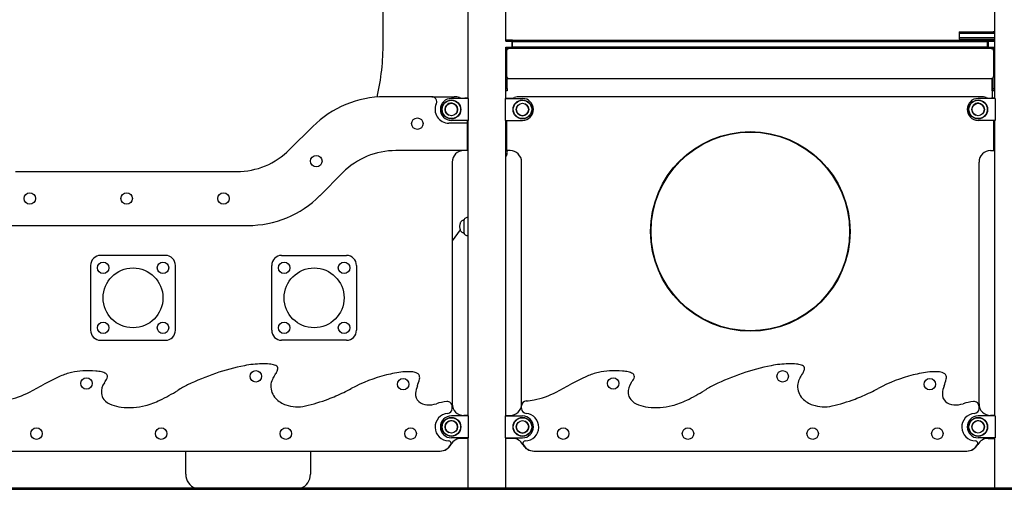
# Model space of a CAD drawing. Units: millimetres. Extents: x 14 to 1201, y 205 to 641.
# Drawn here: x 623 to 821, y 205 to 299 of the extents above; entities that cross this region are included whole.
import ezdxf

# ---------------------------------------------------------------- set-up
doc = ezdxf.new("R2010")
doc.units = ezdxf.units.MM

msp = doc.modelspace()

# ---------------------------------------------------------------- linework, layer by layer
at = {"color": 7, "linetype": 'Continuous', "lineweight": 25}
for p, q in [((713.27, 379.93), (713.27, 283.23)), ((720.88, 294.73), (720.88, 305.03)), ((818.88, 305.03), (818.88, 283.23)), ((696.32, 294.4), (696.32, 301.32)), ((811.78, 296.58), (818.88, 296.58)), ((811.78, 296.58), (811.78, 296.28)), ((811.78, 296.28), (818.88, 296.28)), ((811.78, 296.28), (811.78, 295.38)), ((818.58, 296.63), (818.58, 296.58)), ((818.58, 296.63), (818.88, 296.63)), ((722.26, 294.93), (720.88, 294.93)), ((720.88, 294.73), (722.12, 294.73)), ((722.12, 294.73), (722.12, 293.53)), ((722.26, 294.63), (722.12, 294.63)), ((722.25, 294.43), (722.12, 294.43)), ((722.25, 293.53), (722.25, 294.43)), ((722.26, 294.93), (817.47, 294.93)), ((722.26, 294.63), (722.26, 294.93)), ((722.26, 293.53), (722.26, 294.63)), ((722.26, 294.63), (817.47, 294.63)), ((811.78, 295.38), (811.78, 295.08)), ((818.88, 295.38), (811.78, 295.38)), ((811.78, 295.08), (818.88, 295.08)), ((817.47, 294.93), (817.47, 294.63)), ((818.88, 294.93), (817.47, 294.93)), ((817.47, 294.63), (817.47, 293.53)), ((817.63, 294.63), (817.47, 294.63)), ((817.48, 293.53), (817.48, 294.43)), ((817.63, 294.43), (817.48, 294.43)), ((817.63, 294.73), (817.63, 293.53)), ((817.63, 294.73), (818.88, 294.73)), ((720.88, 283.23), (720.88, 293.53)), ((720.88, 293.53), (722.12, 293.53)), ((720.88, 293.23), (721.53, 293.23)), ((721.03, 292.73), (721.03, 287.73)), ((721.06, 293.23), (721.06, 293.53)), ((818.23, 293.23), (721.53, 293.23)), ((722.12, 293.53), (722.25, 293.53)), ((722.25, 293.23), (722.25, 293.53)), ((722.25, 293.53), (722.26, 293.53)), ((722.26, 293.23), (722.26, 293.53)), ((817.47, 293.53), (722.26, 293.53)), ((817.47, 293.53), (817.47, 293.23)), ((817.47, 293.53), (817.48, 293.53)), ((817.48, 293.23), (817.48, 293.53)), ((817.48, 293.53), (817.63, 293.53)), ((817.63, 293.53), (818.88, 293.53)), ((818.23, 293.23), (818.88, 293.23)), ((818.69, 293.53), (818.69, 293.23)), ((818.73, 287.73), (818.73, 292.73)), ((721.17, 285.23), (721.17, 287.23)), ((721.17, 287.23), (721.53, 287.23)), ((721.53, 287.23), (818.23, 287.23)), ((818.23, 287.23), (818.58, 287.23)), ((818.43, 284.73), (818.43, 287.23)), ((818.58, 285.23), (818.58, 287.23)), ((721.12, 284.73), (720.88, 284.73)), ((818.62, 284.73), (818.43, 284.73)), ((818.88, 284.73), (818.63, 284.73)), ((706.06, 283.58), (696.62, 283.58)), ((706.06, 283.58), (710.52, 283.58)), ((713.39, 283.23), (709.99, 283.23)), ((713.17, 283.28), (712.69, 283.28)), ((713.17, 283.28), (713.17, 283.23)), ((713.39, 283.23), (713.39, 278.83)), ((720.85, 278.83), (720.85, 283.23)), ((720.85, 283.23), (724.25, 283.23)), ((721.07, 283.28), (721.07, 283.23)), ((721.07, 283.28), (721.55, 283.28)), ((816.12, 283.58), (723.72, 283.58)), ((818.99, 283.23), (815.59, 283.23)), ((818.77, 283.28), (818.29, 283.28)), ((818.77, 283.23), (818.77, 283.28)), ((818.99, 283.23), (818.99, 278.83)), ((713.39, 278.83), (709.99, 278.83)), ((713.17, 278.83), (713.17, 278.28)), ((713.27, 278.83), (713.27, 219.63)), ((720.85, 278.83), (724.25, 278.83)), ((720.88, 219.63), (720.88, 278.83)), ((721.07, 278.83), (721.07, 272.78)), ((818.99, 278.83), (815.59, 278.83)), ((818.77, 272.78), (818.77, 278.83)), ((818.88, 278.83), (818.88, 219.63)), ((677.56, 272.97), (682.2, 277.6)), ((713.17, 278.28), (709.47, 278.28)), ((713.17, 278.28), (713.17, 272.78)), ((713.17, 272.78), (698.86, 272.78)), ((721.77, 272.78), (721.07, 272.78)), ((818.07, 272.78), (818.77, 272.78)), ((710.17, 270.48), (710.17, 222.03)), ((724.07, 222.03), (724.07, 270.48)), ((815.77, 222.03), (815.77, 270.48)), ((622.58, 268.58), (666.96, 268.58)), ((683.62, 263.75), (688.25, 268.38)), ((712.52, 258.83), (712.48, 258.83)), ((712.52, 258.83), (712.52, 258.73)), ((712.52, 258.73), (712.52, 256.33)), ((615.47, 257.78), (669.19, 257.78)), ((711.77, 256.92), (710.17, 254.71)), ((712.48, 256.33), (712.52, 256.33)), ((652.67, 251.78), (639.67, 251.78)), ((675.97, 251.78), (688.97, 251.78)), ((637.67, 249.78), (637.67, 236.78)), ((654.67, 236.78), (654.67, 249.78)), ((673.97, 236.78), (673.97, 249.78)), ((690.97, 249.78), (690.97, 236.78)), ((639.67, 234.78), (652.67, 234.78)), ((688.97, 234.78), (675.97, 234.78)), ((625.4, 224.41), (628.35, 225.98)), ((731, 224.41), (733.95, 225.98)), ((710.17, 221.11), (710.17, 221.52)), ((724.07, 221.11), (724.07, 221.62)), ((815.77, 221.11), (815.77, 221.52)), ((713.39, 219.63), (709.99, 219.63)), ((713.17, 219.73), (712.47, 219.73)), ((713.17, 219.73), (713.17, 219.63)), ((713.39, 219.63), (713.39, 215.23)), ((720.85, 215.23), (720.85, 219.63)), ((720.85, 219.63), (724.25, 219.63)), ((721.07, 219.73), (721.07, 219.63)), ((721.07, 219.73), (721.77, 219.73)), ((818.99, 219.63), (815.59, 219.63)), ((818.77, 219.73), (818.07, 219.73)), ((818.77, 219.63), (818.77, 219.73)), ((818.99, 219.63), (818.99, 215.23)), ((713.39, 215.23), (709.99, 215.23)), ((713.17, 215.23), (713.17, 215.13)), ((713.27, 215.23), (713.27, 205.13)), ((720.85, 215.23), (724.25, 215.23)), ((720.88, 205.13), (720.88, 215.23)), ((721.07, 215.23), (721.07, 215.13)), ((818.99, 215.23), (815.59, 215.23)), ((818.77, 215.13), (818.77, 215.23)), ((818.88, 215.23), (818.88, 205.13)), ((713.17, 215.13), (711.97, 215.13)), ((722.27, 215.13), (721.07, 215.13)), ((817.57, 215.13), (818.77, 215.13)), ((620.97, 212.58), (707.67, 212.58)), ((656.74, 207.93), (656.74, 212.58)), ((681.74, 212.58), (681.74, 207.93)), ((726.57, 212.58), (813.27, 212.58)), ((720.76, 205.13), (571.1, 205.13)), ((571.1, 204.93), (720.76, 204.93)), ((720.76, 205.13), (720.76, 204.93)), ((729.71, 205.13), (720.76, 205.13)), ((720.76, 204.93), (729.71, 204.93)), ((729.71, 204.93), (729.71, 205.13)), ((822.68, 205.13), (729.71, 205.13)), ((729.71, 204.93), (822.68, 204.93))]:
    msp.add_line(p, q, dxfattribs=at)
at = {"color": 8, "linetype": 'Continuous', "lineweight": 25}
for p, q in [((720.88, 285.23), (721.17, 285.23)), ((818.58, 285.23), (818.88, 285.23)), ((712.48, 258.83), (712.48, 257.1)), ((712.48, 257.1), (712.48, 256.33))]:
    msp.add_line(p, q, dxfattribs=at)
at = {"color": 7, "linetype": 'Continuous', "lineweight": 25}
for centre, radius in [((709.99, 281.03), 1.9), ((709.99, 281.03), 1.84), ((709.99, 281.03), 1.25), ((724.25, 281.03), 1.9), ((724.25, 281.03), 1.84), ((724.25, 281.03), 1.25), ((815.59, 281.03), 1.9), ((815.59, 281.03), 1.84), ((815.59, 281.03), 1.25), ((703.17, 278.18), 1.15), ((769.92, 256.58), 20), ((769.92, 256.58), 19.9), ((682.91, 270.68), 1.15), ((625.47, 263.18), 1.15), ((644.9, 263.18), 1.15), ((664.32, 263.18), 1.15), ((640.18, 249.29), 1.15), ((646.17, 243.28), 6), ((652.18, 249.29), 1.15), ((676.48, 249.29), 1.15), ((682.47, 243.28), 6), ((688.48, 249.29), 1.15), ((640.18, 237.29), 1.15), ((652.18, 237.29), 1.15), ((676.48, 237.29), 1.15), ((688.48, 237.29), 1.15), ((636.84, 226.14), 1.15), ((670.8, 227.56), 1.15), ((700.32, 225.97), 1.15), ((742.44, 226.14), 1.15), ((776.4, 227.56), 1.15), ((805.92, 225.97), 1.15), ((709.99, 217.43), 1.9), ((709.99, 217.43), 1.84), ((724.25, 217.43), 1.9), ((724.25, 217.43), 1.84), ((815.59, 217.43), 1.9), ((815.59, 217.43), 1.84), ((626.82, 216.08), 1.15), ((651.82, 216.08), 1.15), ((676.82, 216.08), 1.15), ((701.82, 216.08), 1.15), ((709.99, 217.43), 1.25), ((724.25, 217.43), 1.25), ((732.42, 216.08), 1.15), ((757.42, 216.08), 1.15), ((782.42, 216.08), 1.15), ((807.42, 216.08), 1.15), ((815.59, 217.43), 1.25)]:
    msp.add_circle(centre, radius, dxfattribs=at)
for centre, radius, start, end in [((646.32, 294.4), 50, 347.4329, 0), ((721.53, 292.73), 0.5, 90, 180), ((818.23, 292.73), 0.5, 0, 90), ((721.53, 287.73), 0.5, 180, 270), ((818.23, 287.73), 0.5, 270, 0), ((696.62, 263.18), 20.4, 90, 135), ((706.06, 282.58), 1, 335.5856, 90), ((709.99, 281.03), 2.2, 90, 180), ((710.52, 279.58), 4, 74.2595, 90), ((712.69, 287.28), 4, 254.2595, 270), ((721.55, 287.28), 4, 270, 285.7405), ((723.72, 279.58), 4, 90, 105.7405), ((724.25, 281.03), 2.2, 360, 90), ((815.59, 281.03), 2.2, 90, 180), ((816.12, 279.58), 4, 74.2595, 90), ((818.29, 287.28), 4, 254.2595, 270), ((709.47, 281.03), 2.75, 155.5856, 270), ((709.99, 281.03), 2.2, 180, 270), ((724.25, 281.03), 2.2, 270, 360), ((815.59, 281.03), 2.2, 180, 270), ((666.96, 283.58), 15, 270, 315), ((698.86, 257.78), 15, 90, 135), ((712.47, 270.48), 2.3, 90, 180), ((721.77, 270.48), 2.3, 0, 90), ((818.07, 270.48), 2.3, 90, 180), ((669.19, 278.18), 20.4, 270, 315), ((639.67, 249.78), 2, 90, 180), ((652.67, 249.78), 2, 0, 90), ((675.97, 249.78), 2, 90, 180), ((688.97, 249.78), 2, 0, 90), ((639.67, 236.78), 2, 180, 270), ((652.67, 236.78), 2, 270, 0), ((675.97, 236.78), 2, 180, 270), ((688.97, 236.78), 2, 270, 0), ((677.85, 183.32), 47.3, 101.3879, 115.9944), ((672.27, 211.02), 19.04, 90.9252, 101.3879), ((672.26, 211.63), 18.43, 85.9526, 90.9252), ((673.26, 225.72), 4.3, 72.3299, 85.9526), ((674.21, 228.71), 1.17, 47.5574, 72.3299), ((674.58, 229.12), 0.614, 344.2093, 47.5574), ((783.45, 183.32), 47.3, 101.3879, 115.9944), ((777.87, 211.02), 19.04, 90.9252, 101.3879), ((777.86, 211.63), 18.43, 85.9526, 90.9252), ((778.86, 225.72), 4.3, 72.3299, 85.9526), ((779.81, 228.71), 1.17, 47.5574, 72.3299), ((780.18, 229.12), 0.614, 344.2093, 47.5574), ((656.06, 173.93), 58.97, 114.516, 118.0314), ((636.03, 217.86), 10.69, 101.6683, 114.516), ((637.59, 210.28), 18.43, 94.6524, 101.6683), ((637.26, 214.32), 14.37, 84.1999, 94.6524), ((637.66, 218.23), 10.44, 77.8474, 84.1999), ((639.21, 225.44), 3.07, 60.0733, 77.8474), ((634.5, 230.64), 7.37, 323.7325, 331.9496), ((640.4, 227.5), 0.688, 331.9496, 60.0733), ((681.82, 223.15), 8.6, 147.0494, 153.7892), ((669.97, 230.83), 5.53, 327.0494, 330.3726), ((685.45, 222.02), 12.28, 149.2678, 150.3726), ((672.57, 229.68), 2.7, 329.2678, 344.2093), ((704.43, 198.05), 30.71, 104.0802, 118.1908), ((702.94, 204), 24.57, 96.1977, 104.0802), ((701.35, 218.66), 9.83, 86.7889, 96.1977), ((701.69, 224.79), 3.69, 81.2163, 86.7889), ((701.6, 224.19), 4.3, 74.3993, 81.2163), ((702.32, 226.79), 1.6, 51.2942, 74.3993), ((694.62, 229.06), 9.21, 338.1337, 347.2397), ((702.82, 227.41), 0.799, 27.6179, 51.2942), ((702.7, 227.35), 0.934, 6.7341, 27.6179), ((702.35, 227.31), 1.29, 347.2397, 6.7341), ((761.66, 173.93), 58.97, 114.516, 118.0314), ((741.63, 217.86), 10.69, 101.6683, 114.516), ((743.19, 210.28), 18.43, 94.6524, 101.6683), ((742.86, 214.32), 14.37, 84.1999, 94.6524), ((743.26, 218.23), 10.44, 77.8474, 84.1999), ((744.81, 225.44), 3.07, 60.0733, 77.8474), ((740.1, 230.64), 7.37, 323.7325, 331.9496), ((746, 227.5), 0.688, 331.9496, 60.0733), ((787.42, 223.15), 8.6, 147.0494, 153.7892), ((775.57, 230.83), 5.53, 327.0494, 330.3726), ((791.05, 222.02), 12.28, 149.2678, 150.3726), ((778.17, 229.68), 2.7, 329.2678, 344.2093), ((810.03, 198.05), 30.71, 104.0802, 118.1908), ((808.54, 204), 24.57, 96.1977, 104.0802), ((806.95, 218.66), 9.83, 86.7889, 96.1977), ((807.29, 224.79), 3.69, 81.2163, 86.7889), ((807.2, 224.19), 4.3, 74.3993, 81.2163), ((807.92, 226.79), 1.6, 51.2942, 74.3993), ((800.22, 229.06), 9.21, 338.1337, 347.2397), ((808.42, 227.41), 0.799, 27.6179, 51.2942), ((808.3, 227.35), 0.934, 6.7341, 27.6179), ((807.95, 227.31), 1.29, 347.2397, 6.7341), ((643.02, 224.39), 3.19, 143.7325, 184.5964), ((667.08, 205.4), 22.73, 115.9944, 121.7251), ((676.81, 225.61), 3.02, 153.7892, 177.9072), ((677.35, 225.59), 3.55, 177.9072, 223.5031), ((670.19, 261.93), 41.77, 293.504, 298.1908), ((708.02, 223.68), 5.22, 158.1337, 174.6648), ((748.62, 224.39), 3.19, 143.7325, 184.5964), ((772.68, 205.4), 22.73, 115.9944, 121.7251), ((782.41, 225.61), 3.02, 153.7892, 177.9072), ((782.95, 225.59), 3.55, 177.9072, 223.5031), ((775.79, 261.93), 41.77, 293.504, 298.1908), ((813.62, 223.68), 5.22, 158.1337, 174.6648), ((617.86, 238.56), 16.03, 281.1862, 298.0314), ((642.04, 224.32), 2.21, 184.5964, 219.5022), ((635.42, 256.6), 37.47, 295.5435, 301.7251), ((678.49, 226.67), 5.12, 223.5031, 250.9062), ((674.84, 251.23), 30.1, 290.3675, 293.504), ((704.8, 223.98), 1.99, 174.6648, 227.1121), ((723.46, 238.56), 16.03, 281.1862, 298.0314), ((747.64, 224.32), 2.21, 184.5964, 219.5022), ((741.02, 256.6), 37.47, 295.5435, 301.7251), ((784.09, 226.67), 5.12, 223.5031, 250.9062), ((780.44, 251.23), 30.1, 290.3675, 293.504), ((810.4, 223.98), 1.99, 174.6648, 227.1121), ((642.99, 225.1), 3.44, 219.5022, 251.6593), ((645.19, 231.74), 10.44, 251.6593, 262.416), ((645.44, 233.6), 12.31, 262.416, 285.1498), ((644.17, 238.31), 17.2, 285.1498, 295.5435), ((679.12, 228.5), 7.05, 250.9062, 283.1445), ((672.07, 258.71), 38.08, 283.1445, 290.3675), ((705.22, 224.43), 2.6, 227.1121, 267.0857), ((705.36, 227.17), 5.35, 267.0857, 287.7331), ((710.17, 212.12), 10.45, 96.0718, 107.7331), ((709.17, 221.52), 1, 0, 96.0718), ((709.17, 221.11), 1, 274.5886, 0), ((712.47, 222.03), 2.3, 180, 270), ((721.77, 222.03), 2.3, 270, 0), ((725.07, 221.62), 1, 94.126, 180), ((725.07, 221.11), 1, 180, 265.4114), ((724.07, 235.49), 12.9, 274.126, 281.1862), ((748.59, 225.1), 3.44, 219.5022, 251.6593), ((750.79, 231.74), 10.44, 251.6593, 262.416), ((751.04, 233.6), 12.31, 262.416, 285.1498), ((749.77, 238.31), 17.2, 285.1498, 295.5435), ((784.72, 228.5), 7.05, 250.9062, 283.1445), ((777.67, 258.71), 38.08, 283.1445, 290.3675), ((810.82, 224.43), 2.6, 227.1121, 267.0857), ((810.96, 227.17), 5.35, 267.0857, 287.7331), ((815.77, 212.12), 10.45, 96.0718, 107.7331), ((814.77, 221.52), 1, 0, 96.0718), ((814.77, 221.11), 1, 274.5886, 0), ((818.07, 222.03), 2.3, 180, 270), ((709.47, 217.38), 2.75, 94.5886, 269.2966), ((709.99, 217.43), 2.2, 90, 180), ((724.25, 217.43), 2.2, 360, 90), ((724.77, 217.38), 2.75, 270.7034, 85.4114), ((815.07, 217.38), 2.75, 94.5886, 269.2966), ((815.59, 217.43), 2.2, 90, 180), ((709.99, 217.43), 2.2, 180, 270), ((724.25, 217.43), 2.2, 270, 360), ((815.59, 217.43), 2.2, 180, 270), ((707.67, 215.08), 2.5, 270, 331.6486), ((707.73, 215.08), 2.5, 270, 332.0468), ((709.43, 214.13), 0.5, 331.6486, 89.2966), ((711.97, 212.83), 2.3, 90, 152.0468), ((722.27, 212.83), 2.3, 27.9532, 90), ((726.51, 215.08), 2.5, 207.9532, 270), ((724.81, 214.13), 0.5, 90.7034, 208.3514), ((726.57, 215.08), 2.5, 208.3514, 270), ((813.27, 215.08), 2.5, 270, 331.6486), ((813.33, 215.08), 2.5, 270, 332.0468), ((815.03, 214.13), 0.5, 331.6486, 89.2966), ((817.57, 212.83), 2.3, 90, 152.0468), ((659.74, 207.93), 3, 180, 248.9605), ((678.74, 207.93), 3, 291.0395, 0)]:
    msp.add_arc(centre, radius, start, end, dxfattribs=at)
at = {"color": 8, "linetype": 'Continuous', "lineweight": 25}
for centre, start, end in [((709.99, 281.03), 67.4773, 247.4773), ((815.59, 281.03), 67.4773, 247.4773), ((709.99, 281.03), 337.4773, 67.4773), ((724.25, 281.03), 157.4773, 247.4773), ((724.25, 281.03), 247.4773, 67.4773), ((815.59, 281.03), 337.4773, 67.4773), ((709.99, 217.43), 67.4773, 247.4773), ((709.99, 217.43), 337.4773, 67.4773), ((724.25, 217.43), 157.4773, 247.4773), ((724.25, 217.43), 247.4773, 67.4773), ((815.59, 217.43), 67.4773, 247.4773), ((815.59, 217.43), 337.4773, 67.4773)]:
    msp.add_arc(centre, 1.25, start, end, dxfattribs=at)
at = {"color": 7, "linetype": 'Continuous', "lineweight": 25}
for points, knots in [([(721.17, 285.23), (721.17, 285.17), (721.17, 285.06), (721.17, 284.91), (721.16, 284.79), (721.14, 284.73), (721.13, 284.73), (721.12, 284.73)], [0, 0, 0, 0, 0.213789, 0.427584, 0.641175, 0.85444, 1, 1, 1, 1]), ([(818.43, 284.73), (818.43, 284.72), (818.43, 284.72), (818.43, 284.71), (818.43, 284.67), (818.43, 284.55), (818.43, 284.34), (818.43, 284.03), (818.43, 283.69), (818.43, 283.44), (818.43, 283.28), (818.43, 283.28)], [0, 0, 0, 0, 0.002268, 0.006155, 0.021784, 0.083565, 0.330597, 0.531334, 0.732166, 0.987459, 1, 1, 1, 1]), ([(818.63, 284.73), (818.62, 284.73), (818.6, 284.74), (818.59, 284.83), (818.58, 284.95), (818.58, 285.1), (818.58, 285.19), (818.58, 285.23)], [0, 0, 0, 0, 0.215216, 0.430512, 0.644142, 0.857468, 1, 1, 1, 1]), ([(721.07, 273.14), (721.05, 273.2), (721, 273.32), (720.92, 273.42), (720.88, 273.48)], [0, 0, 0, 0, 0.4732935, 1, 1, 1, 1]), ([(720.88, 271.48), (720.92, 271.53), (721.02, 271.66), (721.12, 271.9), (721.19, 272.19), (721.22, 272.47), (721.21, 272.67), (721.18, 272.77), (721.18, 272.78)], [0, 0, 0, 0, 0.1484775, 0.3581155, 0.5723081, 0.7807485, 0.9891889, 1, 1, 1, 1]), ([(712.48, 258.83), (712.41, 258.82), (712.28, 258.81), (712.11, 258.71), (711.96, 258.58), (711.83, 258.39), (711.72, 258.15), (711.65, 257.87), (711.64, 257.67), (711.63, 257.58)], [0, 0, 0, 0, 0.119608, 0.23497, 0.353211, 0.477215, 0.650551, 0.827654, 1, 1, 1, 1]), ([(713.27, 259.4), (713.16, 259.38), (712.95, 259.35), (712.71, 259.2), (712.55, 259.02), (712.53, 258.89), (712.52, 258.83)], [0, 0, 0, 0, 0.313433, 0.618642, 0.820586, 1, 1, 1, 1]), ([(711.63, 257.58), (711.64, 257.48), (711.65, 257.29), (711.72, 257), (711.83, 256.76), (711.96, 256.57), (712.11, 256.44), (712.28, 256.34), (712.41, 256.33), (712.48, 256.33)], [0, 0, 0, 0, 0.172346, 0.349449, 0.522785, 0.646789, 0.76503, 0.880392, 1, 1, 1, 1]), ([(712.52, 256.33), (712.53, 256.27), (712.54, 256.17), (712.64, 256.02), (712.8, 255.89), (713.02, 255.79), (713.18, 255.76), (713.27, 255.75)], [0, 0, 0, 0, 0.151216, 0.3168911, 0.5048404, 0.7597889, 1, 1, 1, 1])]:
    msp.add_open_spline(points, degree=3, knots=knots, dxfattribs=at)

doc.saveas('drawing.dxf')
